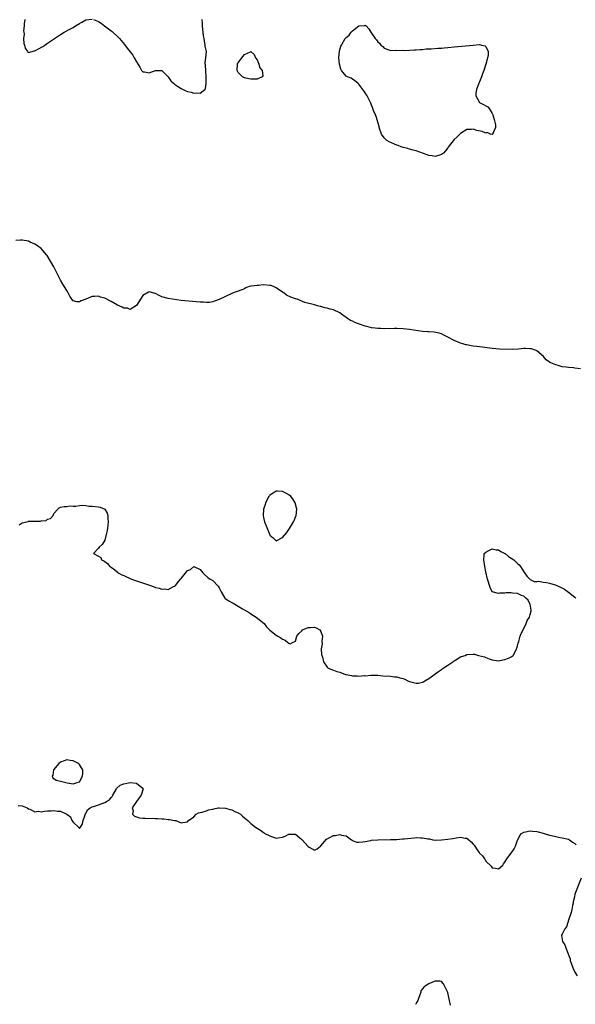
# Model space of a CAD drawing. Units: inches. Extents: x 2622000 to 2625000, y 1497000 to 1500000.
# Drawn here: x 2622990 to 2623165, y 1498595 to 1498905 of the extents above; entities that cross this region are included whole.
import ezdxf

# ---------------------------------------------------------------- set-up
doc = ezdxf.new("R2010")
doc.units = ezdxf.units.IN
doc.header["$MEASUREMENT"] = 0
doc.layers.add('LD26221497_2ft', color=215, linetype='Continuous')

msp = doc.modelspace()

# ---------------------------------------------------------------- linework, layer by layer
at = {"layer": 'LD26221497_2ft'}
for points, elevation in [([(2622991.83, 1498905), (2622991.66, 1498903.66), (2622991.65, 1498903), (2622991.43, 1498901.43), (2622991.46, 1498901), (2622991.56, 1498900.44), (2622991.39, 1498899), (2622991.48, 1498897.48), (2622991.71, 1498897), (2622991.97, 1498895.97), (2622992.71, 1498895), (2622992.79, 1498894.79), (2622993, 1498894.64), (2622994.87, 1498895.13), (2622995, 1498895.13), (2622996.17, 1498895.83), (2622997.45, 1498896.55), (2622998.16, 1498897), (2622999, 1498897.55), (2623003, 1498900.28), (2623004.22, 1498901), (2623006, 1498902), (2623007, 1498902.53), (2623007.81, 1498903), (2623009, 1498903.8), (2623009.82, 1498904.18), (2623011, 1498904.9), (2623013, 1498905.12)], 7906), ([(2623013.43, 1498905), (2623015, 1498904.41), (2623015.88, 1498903.88), (2623016.95, 1498903), (2623018.13, 1498902.13), (2623019, 1498901.5), (2623019.28, 1498901.28), (2623019.54, 1498901), (2623021, 1498899.73), (2623021.59, 1498899), (2623023.16, 1498897.16), (2623024.03, 1498896.02), (2623025, 1498894.85), (2623025.78, 1498893.78), (2623026.27, 1498893), (2623027, 1498891.74), (2623027.99, 1498889.99), (2623028.6, 1498889), (2623029, 1498888.53), (2623029.46, 1498888.54), (2623031, 1498888.23), (2623033, 1498889), (2623035, 1498889), (2623037, 1498886.97), (2623037.78, 1498885.78), (2623038.63, 1498885), (2623039, 1498884.69), (2623039.91, 1498884.09), (2623041, 1498883.3), (2623042.57, 1498882.57), (2623043, 1498882.39), (2623044.15, 1498882.15), (2623045, 1498881.83), (2623045.99, 1498881.99), (2623047, 1498881.87), (2623048.53, 1498883), (2623048.76, 1498883.24), (2623048.97, 1498885), (2623048.94, 1498886.94), (2623048.96, 1498887), (2623048.81, 1498888.81), (2623048.73, 1498890.73), (2623048.63, 1498891), (2623048.58, 1498891.42), (2623048.79, 1498893), (2623048.98, 1498895), (2623048.62, 1498896.62), (2623048.65, 1498897), (2623048.35, 1498898.35), (2623048.24, 1498899), (2623048.07, 1498899.93), (2623047.96, 1498901), (2623047.91, 1498901.91), (2623047.72, 1498903), (2623047.75, 1498903.75), (2623047.65, 1498905)], 7906), ([(2623166.83, 1498795.17), (2623165, 1498795.33), (2623164.59, 1498795.41), (2623163, 1498795.51), (2623162.31, 1498795.69), (2623161, 1498795.8), (2623159.81, 1498796.19), (2623159, 1498796.36), (2623157.48, 1498797), (2623157.16, 1498797.16), (2623157, 1498797.28), (2623155.96, 1498797.96), (2623155.11, 1498799), (2623153, 1498800.76), (2623152.85, 1498800.85), (2623152.5, 1498801), (2623151.4, 1498801.4), (2623151, 1498801.47), (2623149.49, 1498801.49), (2623149, 1498801.51), (2623147.3, 1498801.3), (2623145.23, 1498801.23), (2623141.34, 1498801.34), (2623139, 1498801.53), (2623135.91, 1498801.91), (2623135, 1498802.04), (2623134.12, 1498802.12), (2623133, 1498802.31), (2623132.39, 1498802.39), (2623131, 1498802.64), (2623130.71, 1498802.71), (2623129.75, 1498803), (2623129, 1498803.2), (2623127, 1498804), (2623125, 1498805.1), (2623123.71, 1498805.71), (2623123, 1498806.11), (2623122.32, 1498806.32), (2623120.67, 1498806.67), (2623119, 1498806.72), (2623118.76, 1498806.76), (2623117, 1498806.9), (2623113, 1498807.51), (2623111, 1498807.7), (2623109, 1498807.77), (2623108.23, 1498807.77), (2623105, 1498807.71), (2623103.77, 1498807.78), (2623103, 1498807.8), (2623102.1, 1498807.9), (2623101, 1498808.06), (2623099.56, 1498808.44), (2623099, 1498808.59), (2623097.2, 1498809.2), (2623095.73, 1498809.73), (2623095, 1498810.1), (2623094.38, 1498810.38), (2623093.46, 1498811), (2623093, 1498811.3), (2623091.99, 1498811.99), (2623091, 1498812.77), (2623090.58, 1498813), (2623089.45, 1498813.45), (2623089, 1498813.66), (2623087.92, 1498813.92), (2623087, 1498814.23), (2623086.34, 1498814.34), (2623085, 1498814.73), (2623084.77, 1498814.77), (2623084, 1498815), (2623083, 1498815.25), (2623080.04, 1498816.04), (2623077.56, 1498817), (2623077, 1498817.16), (2623075.63, 1498817.63), (2623074.26, 1498818.26), (2623073.38, 1498819), (2623073, 1498819.23), (2623071, 1498820.61), (2623070.17, 1498821), (2623069.3, 1498821.3), (2623069, 1498821.37), (2623067, 1498821.52), (2623065.38, 1498821.38), (2623065, 1498821.39), (2623063.09, 1498821.09), (2623063, 1498821.1), (2623062.5, 1498821), (2623061.42, 1498820.58), (2623061, 1498820.31), (2623059, 1498819.53), (2623057.43, 1498819), (2623057, 1498818.81), (2623055, 1498817.85), (2623053, 1498816.95), (2623051.55, 1498816.45), (2623051, 1498816.21), (2623049.95, 1498816.05), (2623049, 1498816.03), (2623048.13, 1498816.13), (2623047, 1498816.1), (2623045.82, 1498816.18), (2623041, 1498816.64), (2623037, 1498817.21), (2623035, 1498817.82), (2623034.16, 1498818.16), (2623033, 1498818.78), (2623032.82, 1498818.82), (2623031, 1498819.39), (2623030.72, 1498819.28), (2623029, 1498818.2), (2623027.77, 1498816.23), (2623026.98, 1498815.02), (2623025, 1498813.81), (2623024.17, 1498814.17), (2623023, 1498814.21), (2623022.5, 1498814.5), (2623021, 1498815.15), (2623019, 1498816.28), (2623017.22, 1498817.22), (2623017, 1498817.36), (2623015.68, 1498817.68), (2623015, 1498818.02), (2623013.91, 1498817.91), (2623013, 1498817.89), (2623011, 1498817), (2623009.52, 1498816.48), (2623009, 1498816.2), (2623008.16, 1498816.16), (2623007, 1498816.51), (2623006.62, 1498817), (2623005.96, 1498817.96), (2623005.44, 1498819), (2623005, 1498819.75), (2623003.76, 1498821.76), (2623003.03, 1498823), (2623001, 1498827.18), (2622998.8, 1498830.8), (2622998.66, 1498831), (2622997, 1498832.96), (2622995.83, 1498833.83), (2622995, 1498834.39), (2622993.55, 1498835), (2622993, 1498835.25), (2622991, 1498835.66), (2622990.42, 1498835.58), (2622989, 1498835.55)], 7908), ([(2622990.05, 1498746.05), (2622991, 1498746.65), (2622992.47, 1498747), (2622992.87, 1498747.13), (2622993, 1498747.16), (2622994.79, 1498747.21), (2622995, 1498747.23), (2622996.79, 1498747.21), (2622997, 1498747.28), (2622998.54, 1498747.46), (2622999, 1498747.83), (2622999.92, 1498748.08), (2623000.73, 1498749), (2623001, 1498749.64), (2623002.2, 1498751), (2623002.63, 1498751.37), (2623003, 1498751.59), (2623004.17, 1498751.83), (2623005, 1498751.85), (2623005.94, 1498752.06), (2623007, 1498751.98), (2623007.88, 1498751.88), (2623009, 1498752.11), (2623009.8, 1498752.2), (2623011, 1498752.09), (2623011.98, 1498751.98), (2623013, 1498751.93), (2623015, 1498751.69), (2623015.57, 1498751.57), (2623017, 1498751.03), (2623017.76, 1498749.76), (2623017.91, 1498749), (2623017.93, 1498748.07), (2623018.03, 1498747), (2623017.92, 1498745.92), (2623017.84, 1498745), (2623017.73, 1498744.27), (2623017.44, 1498743), (2623017, 1498741.28), (2623016.16, 1498739.84), (2623015.21, 1498739), (2623015, 1498738.69), (2623013.49, 1498737), (2623015, 1498736.19), (2623015.73, 1498735.73), (2623015.96, 1498735), (2623016.72, 1498734.72), (2623017, 1498734.47), (2623017.89, 1498733.89), (2623018.57, 1498733), (2623019, 1498732.75), (2623020.15, 1498731.85), (2623021, 1498731.21), (2623021.25, 1498731), (2623022.38, 1498730.38), (2623023, 1498730.08), (2623025.45, 1498729), (2623027, 1498728.42), (2623031.05, 1498727.05), (2623032.52, 1498726.52), (2623033, 1498726.37), (2623034.11, 1498726.11), (2623035, 1498725.82), (2623035.88, 1498725.88), (2623037, 1498725.75), (2623038.63, 1498726.63), (2623039, 1498726.77), (2623039.29, 1498727), (2623040.35, 1498728.35), (2623040.89, 1498729), (2623041, 1498729.19), (2623042.74, 1498731.26), (2623043, 1498731.7), (2623044.01, 1498731.99), (2623045, 1498733), (2623047, 1498732.05), (2623047.88, 1498731), (2623048.41, 1498730.41), (2623049.48, 1498729.48), (2623050.23, 1498729), (2623051, 1498728.56), (2623052.74, 1498726.74), (2623053, 1498726.26), (2623053.42, 1498725.42), (2623053.62, 1498725), (2623054.77, 1498723), (2623054.89, 1498722.89), (2623056.1, 1498722.1), (2623057, 1498721.58), (2623057.41, 1498721.41), (2623059, 1498720.49), (2623060.39, 1498719.61), (2623061.51, 1498719), (2623062.43, 1498718.43), (2623063, 1498718.03), (2623064.66, 1498717), (2623067.14, 1498715), (2623067.95, 1498713.95), (2623069, 1498712.89), (2623071, 1498711.34), (2623071.54, 1498711), (2623072.48, 1498710.48), (2623073, 1498710.05), (2623073.79, 1498709.79), (2623074.69, 1498709), (2623075, 1498708.78), (2623075.41, 1498708.59), (2623076.13, 1498709), (2623077, 1498709.41), (2623077.42, 1498711), (2623078.11, 1498711.89), (2623079, 1498712.7), (2623079.26, 1498713), (2623081, 1498713.77), (2623081.79, 1498713.79), (2623083, 1498713.87), (2623083.61, 1498713.61), (2623084.72, 1498713), (2623085, 1498712.53), (2623085.51, 1498711), (2623085.34, 1498709.34), (2623085.42, 1498708.58), (2623085.16, 1498707), (2623085.27, 1498705.27), (2623085.54, 1498704.46), (2623085.91, 1498703), (2623087, 1498701.29), (2623087.13, 1498701.13), (2623087.29, 1498701), (2623089, 1498700.38), (2623090.03, 1498699.97), (2623091, 1498699.69), (2623092.75, 1498699), (2623093, 1498698.94), (2623094.7, 1498698.7), (2623095, 1498698.58), (2623096.58, 1498698.58), (2623097, 1498698.43), (2623098.63, 1498698.63), (2623099, 1498698.6), (2623100.75, 1498698.75), (2623101, 1498698.79), (2623102.72, 1498698.72), (2623103, 1498698.74), (2623104.55, 1498698.55), (2623107, 1498698.42), (2623108.25, 1498698.25), (2623109, 1498698.25), (2623109.94, 1498697.94), (2623111, 1498697.69), (2623111.48, 1498697.48), (2623112.4, 1498697), (2623113, 1498696.76), (2623113.34, 1498696.66), (2623115, 1498696.25), (2623115.74, 1498696.26), (2623117, 1498696.56), (2623117.32, 1498696.68), (2623117.81, 1498697), (2623119, 1498697.72), (2623120.9, 1498699.1), (2623121, 1498699.16), (2623122.03, 1498699.97), (2623123, 1498700.55), (2623123.23, 1498700.77), (2623125, 1498701.89), (2623126.56, 1498703), (2623126.79, 1498703.21), (2623127, 1498703.27), (2623127.56, 1498703.56), (2623129, 1498704.49), (2623129.34, 1498704.66), (2623130.47, 1498705), (2623131, 1498705.23), (2623133, 1498705.39), (2623133.37, 1498705.37), (2623134.7, 1498705), (2623136.58, 1498704.58), (2623137, 1498704.36), (2623138.08, 1498703.92), (2623139, 1498703.63), (2623141, 1498703.24), (2623142.39, 1498703.61), (2623143, 1498703.66), (2623144.15, 1498704.15), (2623145, 1498704.56), (2623145.28, 1498704.72), (2623145.61, 1498705), (2623146.28, 1498706.28), (2623146.64, 1498707), (2623146.7, 1498707.3), (2623147, 1498708.03), (2623147.17, 1498708.83), (2623147.37, 1498709.37), (2623147.81, 1498711), (2623148.08, 1498711.92), (2623149, 1498713.46), (2623149.66, 1498715), (2623150.02, 1498715.98), (2623150.71, 1498717), (2623151, 1498717.9), (2623151.24, 1498719), (2623151.27, 1498719.27), (2623151, 1498721), (2623150.33, 1498722.33), (2623149.58, 1498723), (2623149, 1498723.63), (2623148.17, 1498723.83), (2623147, 1498724.46), (2623145.43, 1498724.57), (2623145, 1498724.67), (2623143.37, 1498724.63), (2623143, 1498724.6), (2623141.39, 1498724.61), (2623141, 1498724.46), (2623139, 1498725), (2623138.31, 1498726.31), (2623137.56, 1498729), (2623137, 1498731.32), (2623136.67, 1498733), (2623136.31, 1498735), (2623136.48, 1498736.48), (2623136.49, 1498737), (2623137, 1498737.48), (2623137.94, 1498737.94), (2623139, 1498738.49), (2623140.21, 1498738.21), (2623141, 1498738.19), (2623141.69, 1498737.69), (2623143, 1498737.07), (2623143.1, 1498737), (2623144.11, 1498736.11), (2623145, 1498735.61), (2623145.83, 1498735), (2623146.41, 1498734.41), (2623147, 1498733.9), (2623147.52, 1498733.52), (2623147.95, 1498733), (2623149, 1498731.22), (2623149.91, 1498729.91), (2623150.81, 1498729), (2623151, 1498728.84), (2623152.22, 1498728.22), (2623153, 1498728.28), (2623153.64, 1498728.36), (2623155, 1498728.01), (2623156.07, 1498727.93), (2623157, 1498727.66), (2623158.82, 1498727.18), (2623159.3, 1498727), (2623160.48, 1498726.48), (2623161.78, 1498725.78), (2623163, 1498724.92), (2623165, 1498723.32), (2623165.38, 1498723)], 7910), ([(2622989.74, 1498657.74), (2622991, 1498657.65), (2622992.59, 1498657), (2622993, 1498656.76), (2622993.36, 1498656.64), (2622995, 1498655.77), (2622996.05, 1498655.95), (2622997, 1498655.79), (2622998, 1498656), (2622999, 1498656.04), (2623000.13, 1498656.13), (2623001, 1498656.16), (2623002.06, 1498655.94), (2623003, 1498655.97), (2623005, 1498655), (2623006.18, 1498654.18), (2623006.6, 1498653), (2623007, 1498652.49), (2623008.84, 1498650.84), (2623009, 1498650.57), (2623009.37, 1498651), (2623009.97, 1498652.03), (2623010.19, 1498653), (2623010.8, 1498654.8), (2623010.84, 1498655), (2623010.88, 1498655.12), (2623011, 1498655.21), (2623011.56, 1498656.44), (2623012.43, 1498657), (2623013, 1498657.33), (2623013.4, 1498657.4), (2623015, 1498658.01), (2623017, 1498658.66), (2623017.58, 1498659), (2623018.43, 1498659.57), (2623019, 1498660.32), (2623019.36, 1498660.64), (2623019.48, 1498661), (2623020.68, 1498663), (2623020.78, 1498663.22), (2623021.88, 1498664.12), (2623023, 1498664.56), (2623025, 1498664.95), (2623027, 1498664.83), (2623028.13, 1498663.87), (2623029, 1498663.19), (2623029.12, 1498663), (2623028.4, 1498661), (2623027.83, 1498660.17), (2623027, 1498659), (2623025.66, 1498657), (2623025.89, 1498656.11), (2623025.74, 1498655), (2623026.39, 1498654.39), (2623027, 1498654.22), (2623027.9, 1498653.9), (2623029, 1498653.81), (2623029.73, 1498653.73), (2623033, 1498653.63), (2623033.64, 1498653.64), (2623035, 1498653.56), (2623035.58, 1498653.58), (2623037, 1498653.39), (2623037.41, 1498653.41), (2623039, 1498653.06), (2623039.07, 1498653.07), (2623039.34, 1498653), (2623041, 1498652.31), (2623041.62, 1498652.38), (2623043, 1498652.63), (2623043.4, 1498653), (2623045, 1498654.25), (2623045.82, 1498655), (2623046.53, 1498655.47), (2623047, 1498655.6), (2623047.64, 1498655.64), (2623049, 1498656.09), (2623049.64, 1498656.36), (2623051, 1498656.59), (2623051.3, 1498656.7), (2623052.73, 1498657), (2623053, 1498657.04), (2623055, 1498656.97), (2623056.47, 1498656.47), (2623057, 1498656.36), (2623058.21, 1498655.79), (2623059, 1498655.44), (2623059.73, 1498655), (2623060.39, 1498654.39), (2623061, 1498653.87), (2623061.5, 1498653.5), (2623062, 1498653), (2623063, 1498652.13), (2623064.42, 1498651), (2623065, 1498650.62), (2623066.02, 1498650.02), (2623067, 1498649.3), (2623067.19, 1498649.19), (2623067.44, 1498649), (2623069, 1498648.2), (2623071, 1498647.5), (2623071.61, 1498647.61), (2623073, 1498647.78), (2623073.85, 1498648.15), (2623075, 1498648.7), (2623077, 1498648.7), (2623079.06, 1498647.06), (2623081, 1498644.88), (2623081.33, 1498644.67), (2623083, 1498643.69), (2623083.92, 1498644.08), (2623084.91, 1498645), (2623085, 1498645.05), (2623086.83, 1498647.17), (2623087.45, 1498647.45), (2623089, 1498648.29), (2623089.63, 1498648.37), (2623091, 1498648.66), (2623091.52, 1498648.48), (2623093, 1498648.22), (2623094.68, 1498647), (2623094.85, 1498646.85), (2623095, 1498646.76), (2623096.25, 1498646.25), (2623097, 1498646.18), (2623098.3, 1498646.3), (2623099, 1498646.48), (2623100.79, 1498646.79), (2623101, 1498646.84), (2623102.99, 1498647.01), (2623106.94, 1498647.06), (2623108.87, 1498647.12), (2623110.77, 1498647.23), (2623111.31, 1498647.31), (2623114.43, 1498647.57), (2623115, 1498647.66), (2623116.42, 1498647.58), (2623117, 1498647.64), (2623118.71, 1498647.29), (2623119.23, 1498647.23), (2623120.34, 1498647), (2623121, 1498646.89), (2623123, 1498646.94), (2623125, 1498647.18), (2623126.58, 1498647.42), (2623127.63, 1498647.63), (2623129, 1498647.76), (2623130.5, 1498647.5), (2623131, 1498647.5), (2623131.62, 1498647), (2623132.37, 1498646.37), (2623133, 1498645.62), (2623133.28, 1498645.28), (2623134.52, 1498643.48), (2623134.93, 1498642.93), (2623135, 1498642.8), (2623135.98, 1498641.98), (2623136.52, 1498641), (2623136.74, 1498640.74), (2623137, 1498640.26), (2623138.7, 1498638.7), (2623139, 1498638.11), (2623140.06, 1498638.06), (2623141, 1498637.8), (2623142.33, 1498639), (2623142.58, 1498639.42), (2623143, 1498639.91), (2623143.61, 1498641), (2623145, 1498642.79), (2623145.88, 1498644.12), (2623146.31, 1498645), (2623147, 1498646.9), (2623147.02, 1498647), (2623147.71, 1498648.29), (2623148.23, 1498649), (2623149, 1498649.42), (2623149.44, 1498649.44), (2623151, 1498649.84), (2623151.67, 1498649.67), (2623153, 1498649.6), (2623153.43, 1498649.43), (2623155, 1498649.1), (2623155.37, 1498649), (2623157, 1498648.45), (2623157.66, 1498648.34), (2623159, 1498647.98), (2623159.83, 1498647.83), (2623161, 1498647.63), (2623163, 1498647.14), (2623163.29, 1498647), (2623164.23, 1498646.23), (2623165, 1498645.77), (2623165.43, 1498645.43)], 7912), ([(2623167, 1498634.94), (2623165, 1498629.82), (2623164.86, 1498629), (2623164.54, 1498627.46), (2623164.46, 1498627), (2623164.29, 1498626.29), (2623164.02, 1498625), (2623163.87, 1498624.13), (2623163, 1498621.74), (2623162.77, 1498621), (2623162.39, 1498619.61), (2623161.84, 1498619), (2623161, 1498617.25), (2623160.81, 1498617), (2623160.86, 1498616.86), (2623161.1, 1498615), (2623161.88, 1498613.88), (2623162.17, 1498613), (2623162.88, 1498611.12), (2623162.96, 1498610.96), (2623163, 1498610.81), (2623163.51, 1498609.51), (2623163.56, 1498609), (2623163.83, 1498608.17), (2623164.28, 1498607), (2623164.49, 1498606.49), (2623165, 1498605.38), (2623165.77, 1498604.23)], 7912), ([(2623125.86, 1498595), (2623125.55, 1498596.45), (2623125.38, 1498597.38), (2623125, 1498598.9), (2623123.95, 1498601), (2623123.64, 1498601.64), (2623123, 1498602.44), (2623122.49, 1498602.49), (2623121, 1498602.54), (2623120.21, 1498602.21), (2623119, 1498601.65), (2623117.99, 1498601), (2623117.42, 1498600.58), (2623117, 1498600.06), (2623116.57, 1498599.43), (2623116.48, 1498599), (2623116.25, 1498598.25), (2623115.79, 1498597), (2623115.56, 1498596.44), (2623115, 1498595.53), (2623114.81, 1498595.19)], 7914)]:
    msp.add_lwpolyline(points, dxfattribs=dict(at, elevation=elevation))
for points, elevation in [([(2623093.92, 1498900.08), (2623094.57, 1498901), (2623095, 1498901.46), (2623097, 1498903.03), (2623098.87, 1498903.13), (2623099, 1498903.26), (2623099.32, 1498903), (2623100.12, 1498902.12), (2623100.77, 1498901), (2623101, 1498900.69), (2623102.13, 1498899), (2623102.59, 1498898.59), (2623103, 1498898), (2623103.53, 1498897.53), (2623103.96, 1498897), (2623104.53, 1498896.53), (2623105, 1498896.01), (2623106.48, 1498895.52), (2623107, 1498895.32), (2623108.66, 1498895.34), (2623109, 1498895.3), (2623110.65, 1498895.35), (2623111.29, 1498895.29), (2623113, 1498895.38), (2623114.49, 1498895.51), (2623115, 1498895.5), (2623116.36, 1498895.64), (2623117, 1498895.64), (2623118.25, 1498895.75), (2623119, 1498895.75), (2623119.77, 1498895.77), (2623122.01, 1498895.99), (2623123, 1498896.04), (2623123.86, 1498896.14), (2623125, 1498896.22), (2623127, 1498896.39), (2623133, 1498897), (2623135, 1498897.11), (2623135.11, 1498897.11), (2623135.66, 1498897), (2623136.75, 1498896.75), (2623137, 1498896.49), (2623137.72, 1498895), (2623137.71, 1498893.71), (2623137.52, 1498893), (2623137.4, 1498892.6), (2623136.99, 1498890.99), (2623136.34, 1498889), (2623135.95, 1498887.95), (2623135.65, 1498887), (2623135, 1498885.45), (2623134.79, 1498885), (2623134.06, 1498883), (2623133.85, 1498881.85), (2623133.81, 1498881), (2623134.85, 1498879.15), (2623134.91, 1498879), (2623134.95, 1498878.95), (2623136.29, 1498878.29), (2623137, 1498877.88), (2623137.58, 1498877.58), (2623138.05, 1498877), (2623139, 1498875.45), (2623139.22, 1498875), (2623139.56, 1498873.56), (2623140.07, 1498871.93), (2623140.08, 1498871), (2623139.21, 1498869.21), (2623139.21, 1498869), (2623139.08, 1498868.92), (2623139, 1498868.9), (2623138.48, 1498869), (2623137.44, 1498869.44), (2623137, 1498869.27), (2623135.83, 1498869.83), (2623134.16, 1498870.16), (2623133, 1498870.56), (2623132.47, 1498870.47), (2623131, 1498870.44), (2623129, 1498869.2), (2623128.8, 1498869), (2623127.93, 1498868.07), (2623127, 1498867.29), (2623125.15, 1498864.85), (2623125, 1498864.7), (2623124.31, 1498863.69), (2623123.67, 1498863), (2623123, 1498862.51), (2623122.4, 1498862.4), (2623121, 1498861.91), (2623120.14, 1498862.14), (2623119, 1498862.26), (2623118.47, 1498862.47), (2623115, 1498863.74), (2623114.08, 1498863.92), (2623113, 1498864.22), (2623112.41, 1498864.41), (2623111, 1498864.76), (2623110.36, 1498865), (2623109.41, 1498865.41), (2623109, 1498865.51), (2623106.52, 1498866.52), (2623105.82, 1498867), (2623105, 1498867.75), (2623104.09, 1498869), (2623103.4, 1498871), (2623103.36, 1498871.36), (2623102.47, 1498874.47), (2623102.2, 1498875), (2623101.64, 1498876.36), (2623101.33, 1498877.33), (2623101, 1498878.08), (2623100.74, 1498878.74), (2623099.62, 1498881), (2623099.36, 1498881.36), (2623099, 1498881.95), (2623098.56, 1498882.56), (2623098.27, 1498883), (2623097, 1498884.64), (2623096.63, 1498885), (2623095.78, 1498885.78), (2623095, 1498886.23), (2623094.53, 1498886.53), (2623093.39, 1498887), (2623093, 1498887.19), (2623091.54, 1498889), (2623091.37, 1498889.37), (2623090.92, 1498891), (2623090.73, 1498893), (2623090.88, 1498895.12), (2623091, 1498895.45), (2623091.36, 1498896.64), (2623091.49, 1498897), (2623092.7, 1498899), (2623093, 1498899.36)], 7908), ([(2623059, 1498891.43), (2623060.16, 1498893), (2623061, 1498893.97), (2623062.87, 1498894.87), (2623063, 1498894.92), (2623064.02, 1498894.02), (2623064.43, 1498893), (2623065, 1498892.29), (2623065.48, 1498891), (2623065.86, 1498889.86), (2623066.58, 1498889), (2623066.73, 1498887.27), (2623066.54, 1498887), (2623065, 1498886.24), (2623064.27, 1498886.27), (2623063, 1498886.23), (2623062.34, 1498886.34), (2623061, 1498886.7), (2623060.75, 1498886.75), (2623060.4, 1498887), (2623059, 1498888.36), (2623058.65, 1498889), (2623058.78, 1498891), (2623058.84, 1498891.16)], 7906), ([(2623071, 1498741), (2623073, 1498742.03), (2623074.31, 1498743.69), (2623075.13, 1498744.87), (2623076.41, 1498747), (2623076.62, 1498747.38), (2623077.18, 1498748.82), (2623077.24, 1498749), (2623077.44, 1498751), (2623076.92, 1498753), (2623076.19, 1498754.19), (2623075.58, 1498755), (2623075, 1498755.51), (2623074, 1498756), (2623073, 1498756.58), (2623071.4, 1498756.6), (2623071, 1498756.66), (2623070.01, 1498755.99), (2623069, 1498755.41), (2623068.82, 1498755.19), (2623068.69, 1498755), (2623067.6, 1498753), (2623067.5, 1498752.5), (2623066.94, 1498751), (2623066.88, 1498749), (2623067, 1498748.36), (2623067.34, 1498747), (2623067.79, 1498745.79), (2623068.94, 1498742.94), (2623069, 1498742.82), (2623069.97, 1498741.97)], 7910), ([(2623009, 1498665.26), (2623009.99, 1498667), (2623010.11, 1498667.89), (2623010.08, 1498669), (2623009.65, 1498669.65), (2623009, 1498670.68), (2623008.83, 1498670.83), (2623008.72, 1498671), (2623007, 1498671.77), (2623006.08, 1498671.92), (2623005, 1498672.08), (2623004.21, 1498671.79), (2623003, 1498671.38), (2623002.49, 1498671), (2623000.82, 1498669), (2623000.68, 1498667.32), (2623000.38, 1498667), (2623000.52, 1498666.52), (2623001, 1498666.24), (2623001.72, 1498665.72), (2623003, 1498665.38), (2623005.1, 1498664.9), (2623007, 1498664.61), (2623008.34, 1498665)], 7912)]:
    msp.add_lwpolyline(points, close=True, dxfattribs=dict(at, elevation=elevation))

doc.saveas('drawing.dxf')
